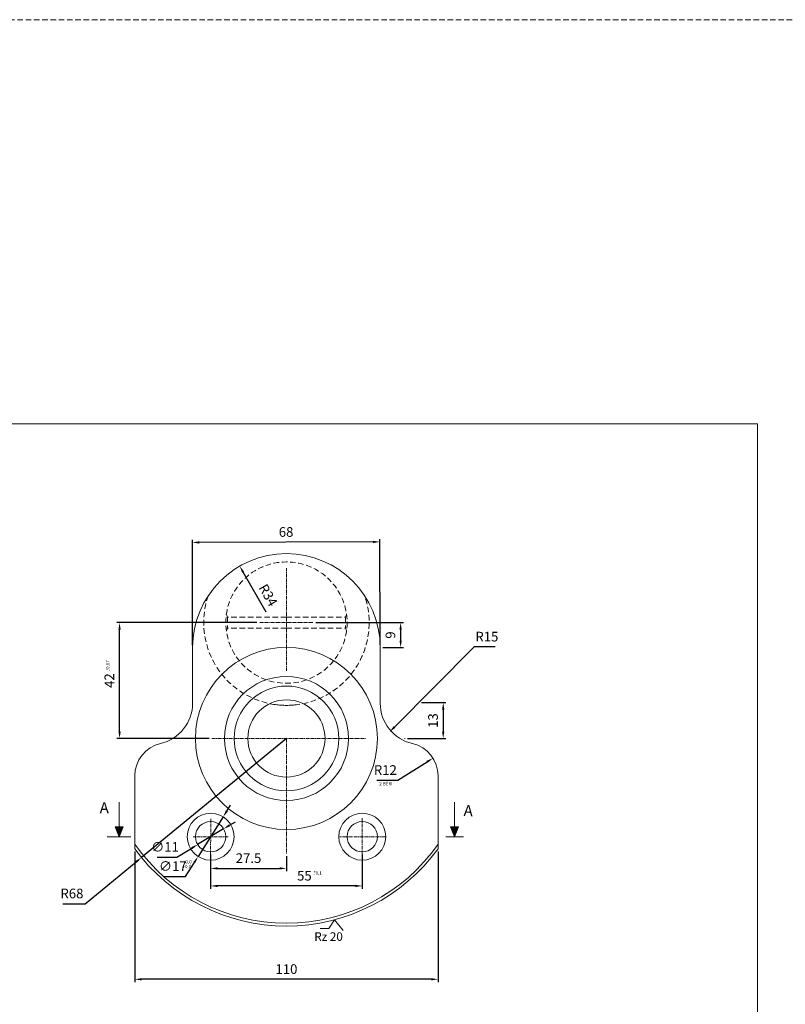
# Model space of a CAD drawing. Units: millimetres. Extents: x -338 to 1188, y 0 to 988.
# Drawn here: x 508 to 786, y 483 to 840 of the extents above; entities that cross this region are included whole.
import ezdxf

# ---------------------------------------------------------------- set-up
doc = ezdxf.new("R2010")
doc.units = ezdxf.units.MM
doc.linetypes.add('ACISOTGL', pattern=[3, 2, -1])
doc.linetypes.add('CENTER', pattern=[2, 1.25, -0.25, 0.25, -0.25])
doc.layers.get('0').update_dxf_attribs({"lineweight": 15})
for name, color, linetype, lineweight in [('CENTER', 6, 'CENTER', 5), ('KHUAT', 7, 'ACISOTGL', 15), ('MANH', 1, 'Continuous', 5)]:
    doc.layers.add(name, color=color, linetype=linetype, lineweight=lineweight)
doc.styles.get("Standard").update_dxf_attribs({"font": 'ISOCP.SHX'})
doc.styles.add('USER1', font='TXT.SHX')
doc.dimstyles.new('AM_ISO', dxfattribs={"dimtxt": 3.5, "dimasz": 2.5, "dimexe": 1, "dimexo": 1, "dimgap": 1.5, "dimtad": 1, "dimtoh": 1, "dimdsep": 46, "dimtxsty": 'Standard', "dimcen": 0, "dimclrt": 7, "dimadec": 0, "dimazin": 2, "dimtp": 0.1, "dimtm": 0.1, "dimtfac": 0.71, "dimtmove": 0, "dimatfit": 3, "dimfxl": 1, "dimarcsym": 0})
doc.dimstyles.new('AM_ISO$3', dxfattribs={"dimtxt": 3.5, "dimasz": 2.5, "dimexe": 1, "dimexo": 1, "dimgap": 1.5, "dimtad": 1, "dimtoh": 1, "dimdsep": 46, "dimtxsty": 'Standard', "dimcen": 0, "dimclrt": 7, "dimadec": 0, "dimazin": 2, "dimtp": 0.1, "dimtm": 0.1, "dimtfac": 0.71, "dimtmove": 0, "dimatfit": 3, "dimfxl": 1, "dimarcsym": 0})
doc.dimstyles.new('AM_ISO$4', dxfattribs={"dimtxt": 3.5, "dimasz": 2.5, "dimexe": 1, "dimexo": 1, "dimgap": 1.5, "dimtad": 1, "dimtoh": 1, "dimdsep": 46, "dimtxsty": 'Standard', "dimcen": 0, "dimclrt": 7, "dimadec": 0, "dimazin": 2, "dimtp": 0.1, "dimtm": 0.1, "dimtfac": 0.71, "dimtmove": 0, "dimatfit": 3, "dimfxl": 1, "dimarcsym": 0})

# ---------------------------------------------------------------- blocks, each defined once
blk = doc.blocks.new('*D3')
at = {"color": 0, "lineweight": -2}
for p, q in [((645.03, 564.26), (655.62, 570.94)), ((637.37, 564.26), (645.03, 564.26))]:
    blk.add_line(p, q, dxfattribs=at)
at = {"color": 0}
blk.add_solid([(655.4, 571.29), (655.84, 570.59), (657.73, 572.27)], dxfattribs=at)
at = {"layer": 'Defpoints', "color": 0}
for p in [(657.73, 572.27), (647.58, 565.87)]:
    blk.add_point(p, dxfattribs=at)
at = {"color": 7, "insert": (640.45, 567.51), "char_height": 3.5, "attachment_point": 5}
blk.add_mtext('R12', dxfattribs=at)
blk = doc.blocks.new('*D4')
at = {"color": 0, "lineweight": -2}
for p, q in [((672.72, 612.62), (643.76, 583.55)), ((680.31, 612.62), (672.72, 612.62))]:
    blk.add_line(p, q, dxfattribs=at)
at = {"color": 0}
blk.add_solid([(643.46, 583.84), (644.06, 583.26), (642, 581.78)], dxfattribs=at)
at = {"layer": 'Defpoints', "color": 0}
for p in [(652.58, 592.4), (642, 581.78)]:
    blk.add_point(p, dxfattribs=at)
at = {"color": 7, "insert": (677.27, 615.87), "char_height": 3.5, "attachment_point": 5}
blk.add_mtext('R15', dxfattribs=at)
blk = doc.blocks.new('*D5')
at = {"layer": 'Defpoints', "color": 0}
for p in [(652.58, 592.4), (647.43, 579.4), (661.44, 579.4)]:
    blk.add_point(p, dxfattribs=at)
at = {"layer": 'MANH', "color": 0, "lineweight": -2}
for p, q in [((653.58, 592.4), (662.44, 592.4)), ((661.44, 589.9), (661.44, 581.9)), ((648.43, 579.4), (662.44, 579.4))]:
    blk.add_line(p, q, dxfattribs=at)
at = {"layer": 'MANH', "color": 0}
for points in [[(661.02, 589.9), (661.85, 589.9), (661.44, 592.4)], [(661.02, 581.9), (661.85, 581.9), (661.44, 579.4)]]:
    blk.add_solid(points, dxfattribs=at)
at = {"layer": 'MANH', "color": 7, "insert": (658.19, 585.9), "char_height": 3.5, "attachment_point": 5, "rotation": 90}
blk.add_mtext('13', dxfattribs=at)
blk = doc.blocks.new('*D6')
at = {"color": 0, "lineweight": -2}
for p, q in [((581.79, 546.63), (572.38, 540.94)), ((583.93, 547.93), (586.07, 549.22)), ((564.84, 536.37), (570.24, 539.64)), ((557.74, 536.37), (564.84, 536.37))]:
    blk.add_line(p, q, dxfattribs=at)
at = {"color": 0}
for points in [[(583.71, 548.28), (584.14, 547.57), (581.79, 546.63)], [(570.02, 540), (570.45, 539.29), (572.38, 540.94)]]:
    blk.add_solid(points, dxfattribs=at)
at = {"layer": 'Defpoints', "color": 0}
for p in [(581.79, 546.63), (572.38, 540.94)]:
    blk.add_point(p, dxfattribs=at)
at = {"color": 7, "insert": (560.54, 539.62), "char_height": 3.5, "attachment_point": 5}
blk.add_mtext('∅11', dxfattribs=at)
blk = doc.blocks.new('*D7')
at = {"color": 0, "lineweight": -2}
for p, q in [((582.95, 553.09), (584.29, 555.2)), ((581.62, 550.97), (572.54, 536.6)), ((568.01, 529.41), (571.21, 534.48)), ((560.21, 529.41), (568.01, 529.41))]:
    blk.add_line(p, q, dxfattribs=at)
at = {"color": 0}
for points in [[(582.6, 553.31), (583.31, 552.86), (581.62, 550.97)], [(570.86, 534.71), (571.56, 534.26), (572.54, 536.6)]]:
    blk.add_solid(points, dxfattribs=at)
at = {"layer": 'Defpoints', "color": 0}
for p in [(581.62, 550.97), (572.54, 536.6)]:
    blk.add_point(p, dxfattribs=at)
at = {"color": 7, "insert": (563.36, 532.66), "char_height": 3.5, "attachment_point": 5}
blk.add_mtext('∅17', dxfattribs=at)
blk = doc.blocks.new('*D70')
at = {"layer": 'Defpoints', "color": 0}
for p in [(614.28, 621.4), (638.58, 612.4), (645.99, 612.4)]:
    blk.add_point(p, dxfattribs=at)
at = {"layer": 'MANH', "color": 0, "lineweight": -2}
for p, q in [((615.28, 621.4), (646.99, 621.4)), ((645.99, 618.9), (645.99, 614.9)), ((639.58, 612.4), (646.99, 612.4))]:
    blk.add_line(p, q, dxfattribs=at)
at = {"layer": 'MANH', "color": 0}
for points in [[(645.58, 618.9), (646.41, 618.9), (645.99, 621.4)], [(645.58, 614.9), (646.41, 614.9), (645.99, 612.4)]]:
    blk.add_solid(points, dxfattribs=at)
at = {"layer": 'MANH', "color": 7, "insert": (642.74, 616.9), "char_height": 3.5, "attachment_point": 5, "rotation": 90}
blk.add_mtext('9', dxfattribs=at)
blk = doc.blocks.new('*D71')
at = {"layer": 'Defpoints', "color": 0}
for p in [(570.45, 650.46), (570.57, 612.2), (638.58, 612.4)]:
    blk.add_point(p, dxfattribs=at)
at = {"layer": 'MANH', "color": 0, "lineweight": -2}
for p, q in [((570.56, 613.2), (570.45, 651.46)), ((635.97, 650.66), (572.95, 650.47)), ((638.58, 613.4), (638.46, 651.67))]:
    blk.add_line(p, q, dxfattribs=at)
at = {"layer": 'MANH', "color": 0}
for points in [[(572.95, 650.89), (572.95, 650.05), (570.45, 650.46)], [(635.97, 651.08), (635.97, 650.25), (638.47, 650.67)]]:
    blk.add_solid(points, dxfattribs=at)
at = {"layer": 'MANH', "color": 7, "insert": (604.45, 653.82), "char_height": 3.5, "attachment_point": 5, "rotation": 0.1733}
blk.add_mtext('68', dxfattribs=at)
blk = doc.blocks.new('*D72')
at = {"layer": 'Defpoints', "color": 0}
for p in [(587.63, 641.89), (604.57, 612.4)]:
    blk.add_point(p, dxfattribs=at)
at = {"layer": 'MANH', "color": 0, "lineweight": -2}
blk.add_line((597.23, 625.17), (588.87, 639.72), dxfattribs=at)
at = {"layer": 'MANH', "color": 0}
blk.add_solid([(589.23, 639.93), (588.51, 639.51), (587.63, 641.89)], dxfattribs=at)
at = {"layer": 'MANH', "color": 7, "insert": (597.56, 631.13), "char_height": 3.5, "attachment_point": 5, "rotation": 299.8909}
blk.add_mtext('R34', dxfattribs=at)
blk = doc.blocks.new('*D73')
at = {"layer": 'Defpoints', "color": 0}
for p in [(544.05, 621.4), (594.88, 621.4), (577.55, 579.4)]:
    blk.add_point(p, dxfattribs=at)
at = {"layer": 'MANH', "color": 0, "lineweight": -2}
for p, q in [((593.88, 621.4), (543.05, 621.4)), ((544.05, 581.9), (544.05, 618.9)), ((576.55, 579.4), (543.05, 579.4))]:
    blk.add_line(p, q, dxfattribs=at)
at = {"layer": 'MANH', "color": 0}
for points in [[(543.64, 618.9), (544.47, 618.9), (544.05, 621.4)], [(543.64, 581.9), (544.47, 581.9), (544.05, 579.4)]]:
    blk.add_solid(points, dxfattribs=at)
at = {"layer": 'MANH', "color": 7, "insert": (540.8, 600.4), "char_height": 3.5, "attachment_point": 5, "rotation": 90}
blk.add_mtext('42', dxfattribs=at)
blk = doc.blocks.new('*D75')
at = {"layer": 'Defpoints', "color": 0}
for p in [(577.08, 538.29), (632.08, 538.29), (577.08, 525.94)]:
    blk.add_point(p, dxfattribs=at)
at = {"layer": 'MANH', "color": 0, "lineweight": -2}
for p, q in [((577.08, 537.29), (577.08, 524.94)), ((632.08, 537.29), (632.08, 524.94)), ((629.58, 525.94), (579.58, 525.94))]:
    blk.add_line(p, q, dxfattribs=at)
at = {"layer": 'MANH', "color": 0}
for points in [[(579.58, 526.36), (579.58, 525.53), (577.08, 525.94)], [(629.58, 526.36), (629.58, 525.53), (632.08, 525.94)]]:
    blk.add_solid(points, dxfattribs=at)
at = {"layer": 'MANH', "color": 7, "insert": (611.09, 529.19), "char_height": 3.5, "attachment_point": 5}
blk.add_mtext('55', dxfattribs=at)
blk = doc.blocks.new('*D76')
at = {"layer": 'Defpoints', "color": 0}
for p in [(549.58, 539.42), (659.58, 539.42), (549.58, 492.09)]:
    blk.add_point(p, dxfattribs=at)
at = {"layer": 'MANH', "color": 0, "lineweight": -2}
for p, q in [((549.58, 538.42), (549.58, 491.09)), ((659.58, 538.42), (659.58, 491.09)), ((657.08, 492.09), (552.08, 492.09))]:
    blk.add_line(p, q, dxfattribs=at)
at = {"layer": 'MANH', "color": 0}
for points in [[(552.08, 492.51), (552.08, 491.68), (549.58, 492.09)], [(657.08, 492.51), (657.08, 491.68), (659.58, 492.09)]]:
    blk.add_solid(points, dxfattribs=at)
at = {"layer": 'MANH', "color": 7, "insert": (604.58, 495.34), "char_height": 3.5, "attachment_point": 5}
blk.add_mtext('110', dxfattribs=at)
blk = doc.blocks.new('*D77')
at = {"color": 0, "lineweight": -2}
for p, q in [((604.58, 579.4), (552.02, 536.26)), ((531.6, 519.5), (550.09, 534.68)), ((523.45, 519.5), (531.6, 519.5))]:
    blk.add_line(p, q, dxfattribs=at)
at = {"color": 0}
blk.add_solid([(549.82, 535), (550.35, 534.35), (552.02, 536.26)], dxfattribs=at)
at = {"layer": 'Defpoints', "color": 0}
for p in [(604.58, 579.4), (552.02, 536.26)]:
    blk.add_point(p, dxfattribs=at)
at = {"color": 7, "insert": (526.78, 522.75), "char_height": 3.5, "attachment_point": 5}
blk.add_mtext('R68', dxfattribs=at)
blk = doc.blocks.new('*D78')
at = {"layer": 'Defpoints', "color": 0}
for p in [(577.08, 537.29), (604.58, 537.72), (604.58, 532.3)]:
    blk.add_point(p, dxfattribs=at)
at = {"layer": 'MANH', "color": 0, "lineweight": -2}
for p, q in [((577.08, 536.29), (577.08, 531.3)), ((604.58, 536.72), (604.58, 531.3)), ((579.58, 532.3), (602.08, 532.3))]:
    blk.add_line(p, q, dxfattribs=at)
at = {"layer": 'MANH', "color": 0}
for points in [[(579.58, 532.72), (579.58, 531.89), (577.08, 532.3)], [(602.08, 532.72), (602.08, 531.89), (604.58, 532.3)]]:
    blk.add_solid(points, dxfattribs=at)
at = {"layer": 'MANH', "color": 7, "insert": (590.83, 535.56), "char_height": 3.5, "attachment_point": 5}
blk.add_mtext('27.5', dxfattribs=at)

msp = doc.modelspace()

# ---------------------------------------------------------------- hatches: boundary and pattern name
for points in [[(543.88, 543.785), (545.33, 547.396), (543.88, 547.396), (542.429, 547.396)], [(665.567, 543.785), (667.018, 547.396), (665.567, 547.396), (664.116, 547.396)]]:
    msp.add_hatch(color=256).paths.add_polyline_path(points)

# ---------------------------------------------------------------- linework, layer by layer
for p, q in [((181.393, 693.426), (775.393, 693.426)), ((775.393, 273.426), (775.393, 693.426)), ((570.566, 612.405), (570.566, 592.193)), ((638.582, 612.405), (638.582, 592.197)), ((647.582, 579.405), (647.433, 579.405)), ((549.582, 539.417), (549.582, 565.872)), ((659.582, 539.417), (659.582, 565.872)), ((543.88, 547.396), (543.88, 556.298)), ((665.567, 547.396), (665.567, 556.298)), ((543.88, 543.785), (542.429, 547.396)), ((542.429, 547.396), (543.88, 547.396)), ((543.88, 543.785), (545.33, 547.396)), ((545.33, 547.396), (543.88, 547.396)), ((665.567, 543.785), (664.116, 547.396)), ((664.116, 547.396), (665.567, 547.396)), ((665.567, 543.785), (667.018, 547.396)), ((667.018, 547.396), (665.567, 547.396)), ((539.611, 543.785), (548.148, 543.785)), ((662.387, 543.785), (668.747, 543.785))]:
    msp.add_line(p, q)
for centre, radius in [((604.582, 579.405), 33), ((604.582, 579.405), 22.5), ((604.582, 579.405), 19), ((604.582, 579.405), 14), ((577.082, 543.785), 8.5), ((632.082, 543.785), 8.5), ((577.082, 543.785), 5.5), ((632.082, 543.785), 5.5)]:
    msp.add_circle(centre, radius)
for centre, radius, start, end in [((604.574, 612.405), 34.008, 0, 180), ((555.566, 592.193), 15, 282.87551, 360), ((653.582, 592.197), 15, 180, 257.16041), ((561.582, 565.872), 12, 102.87551, 180), ((647.582, 565.872), 12, 0, 77.16041), ((604.582, 579.405), 67, 214.82546, 325.17454), ((604.582, 579.405), 68, 216.01885, 323.98115)]:
    msp.add_arc(centre, radius, start, end)
at = {"layer": 'CENTER'}
for p, q in [((604.582, 603.923), (604.582, 641.233)), ((594.88, 621.405), (614.285, 621.405)), ((577.553, 579.405), (633.531, 579.405)), ((604.582, 579.405), (604.582, 537.723)), ((577.082, 537.285), (577.117, 550.275)), ((632.082, 537.285), (632.082, 550.57)), ((583.416, 543.785), (570.749, 543.785)), ((640.336, 543.785), (623.891, 543.785))]:
    msp.add_line(p, q, dxfattribs=at)
at = {"layer": 'KHUAT'}
for p, q in [((582.788, 624.405), (583.198, 623.405)), ((604.582, 623.405), (583.198, 623.405)), ((583.198, 623.405), (583.198, 619.405)), ((604.582, 623.405), (625.967, 623.405)), ((626.377, 624.405), (625.967, 623.405)), ((625.967, 623.405), (625.967, 619.405)), ((582.788, 618.405), (583.198, 619.405)), ((604.582, 619.405), (583.198, 619.405)), ((604.582, 619.405), (625.967, 619.405)), ((626.377, 618.405), (625.967, 619.405))]:
    msp.add_line(p, q, dxfattribs=at)
msp.add_lwpolyline([(0, 0), (0, 840), (1188, 840), (1188, 0), (0, 0)], close=True, dxfattribs=at)
msp.add_circle((604.582, 621.405), 22, dxfattribs=at)
for start, end in [(160.97505, 18.91989), (262.33774, 277.66226)]:
    msp.add_arc((604.582, 621.405), 30, start, end, dxfattribs=at)
at = {"layer": 'MANH'}
for p, q in [((619.997, 510.489), (616.866, 510.489)), ((622.009, 513.676), (619.997, 510.489)), ((625.188, 509.748), (622.009, 513.676))]:
    msp.add_line(p, q, dxfattribs=at)

# ---------------------------------------------------------------- texts
at = {"char_height": 1.2, "width": 1.10265, "attachment_point": 1}
for s, insert, rotation in [('0,07', (539.197, 604.596), 90.39279), ('+', (538.897, 603.827), 90.05837), ('-', (539.579, 603.815), 90.05837), ('+', (614.377, 531.595), 0.05837), ('-', (614.365, 530.913), 0.05837)]:
    msp.add_mtext(s, dxfattribs=dict(at, insert=insert, rotation=rotation))
at = {"insert": (536.847, 556.273), "char_height": 4, "attachment_point": 1, "style": 'USER1'}
msp.add_mtext('{\\fTimes New Roman|b0|i0|c0|p18;A}', dxfattribs=at)
at = {"insert": (668.965, 555.309), "char_height": 4, "attachment_point": 1, "rotation": 357.47908, "style": 'USER1'}
msp.add_mtext('{\\fTimes New Roman|b0|i0|c0|p18;A}', dxfattribs=at)
at = {"attachment_point": 1}
for s, insert, char_height, width in [('+0,0', (566.883, 533.601), 1.2, 1.78014), ('+0,0', (567.023, 535.307), 1.2, 1.78014), ('0,1', (615.151, 531.271), 1.2, 1.78014), ('Rz 20', (614.671, 509.132), 3.1086, 16.90518)]:
    msp.add_mtext(s, dxfattribs=dict(at, insert=insert, char_height=char_height, width=width))
at = {"layer": 'MANH', "insert": (637.513, 563.614), "char_height": 1.2, "width": 5.93019, "attachment_point": 1}
msp.add_mtext('{\\C7;  2 BÊN}', dxfattribs=at)

# ---------------------------------------------------------------- dimensions: what is measured, and where the dimension line sits
for center, mpoint, picture, middle in [((652.582, 592.405), (641.996, 581.778), '*D4', (672.719, 612.617)), ((647.582, 565.872), (657.733, 572.273), '*D3', (645.025, 564.259))]:
    dim = msp.add_radius_dim(center=center, mpoint=mpoint, dimstyle='AM_ISO$4', override={"dimtmove": 1})
    dim.commit()
    dim.dimension.update_dxf_attribs({"geometry": picture, "text_midpoint": middle, "dimtype": 164})
dim = msp.add_radius_dim(center=(604.582, 579.405), mpoint=(552.021, 536.262), dimstyle='AM_ISO$4')
dim.commit()
dim.dimension.update_dxf_attribs({"geometry": '*D77', "text_midpoint": (526.775, 519.5), "dimtype": 164})
dim = msp.add_diameter_dim_2p(p1=(581.62, 550.973), p2=(572.545, 536.598), dimstyle='AM_ISO$3')
dim.commit()
dim.dimension.update_dxf_attribs({"geometry": '*D7', "text_midpoint": (563.357, 532.66)})
dim = msp.add_diameter_dim_2p(p1=(581.788, 546.633), p2=(572.377, 540.938), dimstyle='AM_ISO$3')
dim.commit()
dim.dimension.update_dxf_attribs({"geometry": '*D6', "text_midpoint": (560.536, 536.374), "dimtype": 163})
at = {"layer": 'MANH'}
dim = msp.add_aligned_dim(p1=(638.582, 612.405), p2=(570.566, 612.199), distance=-38.265, text='68', dimstyle='AM_ISO', dxfattribs=at)
dim.commit()
dim.dimension.update_dxf_attribs({"geometry": '*D71', "text_midpoint": (604.449, 653.816)})
dim = msp.add_radius_dim(center=(604.574, 612.405), mpoint=(587.626, 641.889), text='R34', dimstyle='AM_ISO$4', dxfattribs=at)
dim.commit()
dim.dimension.update_dxf_attribs({"geometry": '*D72', "text_midpoint": (594.742, 629.509), "dimtype": 164})
for base, p1, p2, picture, middle in [((544.054, 621.405), (577.553, 579.405), (594.88, 621.405), '*D73', (540.804, 600.405)), ((645.995, 612.405), (614.285, 621.405), (638.582, 612.405), '*D70', (642.745, 616.905)), ((661.438, 579.405), (652.582, 592.405), (647.433, 579.405), '*D5', (658.188, 585.905))]:
    dim = msp.add_linear_dim(base=base, p1=p1, p2=p2, angle=90, dimstyle='AM_ISO', dxfattribs=at)
    dim.commit()
    dim.dimension.update_dxf_attribs({"geometry": picture, "text_midpoint": middle})
for base, p1, p2, picture, middle in [((549.582, 492.093), (659.582, 539.417), (549.582, 539.417), '*D76', (604.582, 495.343)), ((604.582, 532.305), (577.082, 537.285), (604.582, 537.723), '*D78', (590.832, 535.555))]:
    dim = msp.add_linear_dim(base=base, p1=p1, p2=p2, dimstyle='AM_ISO', dxfattribs=at)
    dim.commit()
    dim.dimension.update_dxf_attribs({"geometry": picture, "text_midpoint": middle})
dim = msp.add_linear_dim(base=(577.082, 525.944), p1=(632.082, 538.285), p2=(577.082, 538.285), dimstyle='AM_ISO', dxfattribs=at)
dim.commit()
dim.dimension.update_dxf_attribs({"geometry": '*D75', "text_midpoint": (611.093, 525.944), "dimtype": 160})

doc.saveas('drawing.dxf')
